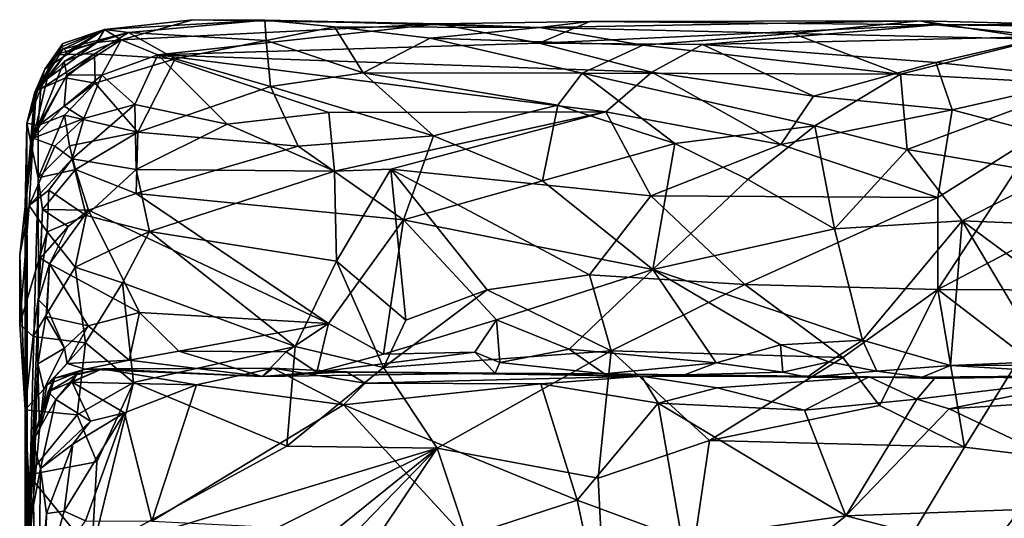
# Model space of a CAD drawing. Units: metres. Extents: x 24.35 to 29.92, y -4.53 to 0.2.
# Drawn here: x 24.35 to 25.19, y -0.23 to 0.2 of the extents above; entities that cross this region are included whole.
import ezdxf

# ---------------------------------------------------------------- set-up
doc = ezdxf.new("R2010")
doc.units = ezdxf.units.M

msp = doc.modelspace()

# ---------------------------------------------------------------- linework, layer by layer
at = {"layer": '1'}
for points in [[(24.42263, 0.18984, -1.03253), (24.42278, 0.18978, -0.93219), (24.49784, 0.19814, -1.02757)], [(24.43671, 0.18098, -1.14601), (24.42263, 0.18984, -1.03253), (24.49784, 0.19814, -1.02757)], [(24.49784, 0.19814, -1.02757), (24.42278, 0.18978, -0.93219), (24.55883, 0.19761, -0.95093)], [(24.42278, 0.18978, -0.93219), (24.44303, 0.1872, -0.88789), (24.55883, 0.19761, -0.95093)], [(24.43671, 0.18098, -1.14601), (24.49784, 0.19814, -1.02757), (24.70652, 0.19449, -1.07539)], [(24.46796, 0.16828, -1.2165), (24.43671, 0.18098, -1.14601), (24.70652, 0.19449, -1.07539)], [(24.55883, 0.19761, -0.95093), (24.44303, 0.1872, -0.88789), (24.55995, 0.18049, -0.84415)], [(24.46796, 0.16828, -1.2165), (24.70652, 0.19449, -1.07539), (24.79216, 0.1783, -1.17085)], [(24.49784, 0.19814, -1.02757), (24.55883, 0.19761, -0.95093), (24.70652, 0.19449, -1.07539)], [(24.55883, 0.19761, -0.95093), (24.55995, 0.18049, -0.84415), (24.61821, 0.19208, -0.90523)], [(24.55883, 0.19761, -0.95093), (24.61821, 0.19208, -0.90523), (24.79232, 0.19151, -0.94701)], [(24.70652, 0.19449, -1.07539), (24.55883, 0.19761, -0.95093), (24.79232, 0.19151, -0.94701)], [(24.70652, 0.19449, -1.07539), (24.79232, 0.19151, -0.94701), (24.83505, 0.19653, -1.03452)], [(24.79216, 0.1783, -1.17085), (24.70652, 0.19449, -1.07539), (24.83505, 0.19653, -1.03452)], [(24.79216, 0.1783, -1.17085), (24.83505, 0.19653, -1.03452), (25.12978, 0.19385, -1.09671)], [(24.93093, 0.17716, -1.18126), (24.79216, 0.1783, -1.17085), (25.12978, 0.19385, -1.09671)], [(24.83505, 0.19653, -1.03452), (24.79232, 0.19151, -0.94701), (25.11594, 0.19723, -0.99148)], [(25.11594, 0.19723, -0.99148), (24.79232, 0.19151, -0.94701), (25.00757, 0.18634, -0.89508)], [(25.12978, 0.19385, -1.09671), (24.83505, 0.19653, -1.03452), (25.11594, 0.19723, -0.99148)], [(24.93093, 0.17716, -1.18126), (25.12978, 0.19385, -1.09671), (25.22466, 0.18378, -1.16162)], [(25.11594, 0.19723, -0.99148), (25.00757, 0.18634, -0.89508), (25.21778, 0.18149, -0.87625)], [(25.11594, 0.19723, -0.99148), (25.21778, 0.18149, -0.87625), (25.34509, 0.19162, -0.9558)], [(25.12978, 0.19385, -1.09671), (25.11594, 0.19723, -0.99148), (25.34509, 0.19162, -0.9558)], [(25.12978, 0.19385, -1.09671), (25.34509, 0.19162, -0.9558), (25.38725, 0.19528, -1.057)], [(25.22466, 0.18378, -1.16162), (25.12978, 0.19385, -1.09671), (25.38725, 0.19528, -1.057)], [(24.38725, 0.17776, -0.9638), (24.37199, 0.15608, -0.94899), (24.42278, 0.18978, -0.93219)], [(24.37199, 0.15608, -0.94899), (24.38736, 0.17317, -0.89969), (24.42278, 0.18978, -0.93219)], [(24.38736, 0.17317, -0.89969), (24.38104, 0.16834, -0.85897), (24.44303, 0.1872, -0.88789)], [(24.38104, 0.16834, -0.85897), (24.4142, 0.16921, -0.82562), (24.44303, 0.1872, -0.88789)], [(24.38609, 0.17498, -1.02859), (24.38725, 0.17776, -0.9638), (24.42263, 0.18984, -1.03253)], [(24.39081, 0.17071, -1.09085), (24.38609, 0.17498, -1.02859), (24.42263, 0.18984, -1.03253)], [(24.42263, 0.18984, -1.03253), (24.38725, 0.17776, -0.9638), (24.42278, 0.18978, -0.93219)], [(24.42278, 0.18978, -0.93219), (24.38736, 0.17317, -0.89969), (24.44303, 0.1872, -0.88789)], [(24.41623, 0.17879, -1.12133), (24.39081, 0.17071, -1.09085), (24.42263, 0.18984, -1.03253)], [(24.44303, 0.1872, -0.88789), (24.4142, 0.16921, -0.82562), (24.48275, 0.16497, -0.79057)], [(24.41623, 0.17879, -1.12133), (24.42263, 0.18984, -1.03253), (24.43671, 0.18098, -1.14601)], [(24.44303, 0.1872, -0.88789), (24.48275, 0.16497, -0.79057), (24.55995, 0.18049, -0.84415)], [(24.61821, 0.19208, -0.90523), (24.55995, 0.18049, -0.84415), (24.64258, 0.15299, -0.77732)], [(24.61821, 0.19208, -0.90523), (24.64258, 0.15299, -0.77732), (24.69942, 0.18254, -0.8689)], [(24.61821, 0.19208, -0.90523), (24.69942, 0.18254, -0.8689), (24.79232, 0.19151, -0.94701)], [(24.79232, 0.19151, -0.94701), (24.69942, 0.18254, -0.8689), (24.88011, 0.1766, -0.85581)], [(24.79232, 0.19151, -0.94701), (24.88011, 0.1766, -0.85581), (25.00757, 0.18634, -0.89508)], [(24.88011, 0.1766, -0.85581), (25.09909, 0.15183, -0.78492), (25.00757, 0.18634, -0.89508)], [(25.00757, 0.18634, -0.89508), (25.09909, 0.15183, -0.78492), (25.21778, 0.18149, -0.87625)], [(24.38609, 0.17498, -1.02859), (24.37199, 0.15608, -0.94899), (24.38725, 0.17776, -0.9638)], [(24.37382, 0.1477, -1.13897), (24.39081, 0.17071, -1.09085), (24.41623, 0.17879, -1.12133)], [(24.38851, 0.16268, -1.15281), (24.37382, 0.1477, -1.13897), (24.41623, 0.17879, -1.12133)], [(24.43671, 0.18098, -1.14601), (24.39077, 0.15136, -1.21386), (24.38851, 0.16268, -1.15281)], [(24.38851, 0.16268, -1.15281), (24.41623, 0.17879, -1.12133), (24.43671, 0.18098, -1.14601)], [(24.42037, 0.15085, -1.24774), (24.39077, 0.15136, -1.21386), (24.43671, 0.18098, -1.14601)], [(24.42037, 0.15085, -1.24774), (24.43671, 0.18098, -1.14601), (24.46796, 0.16828, -1.2165)], [(24.46796, 0.16828, -1.2165), (24.79216, 0.1783, -1.17085), (24.88795, 0.15346, -1.25568)], [(24.55995, 0.18049, -0.84415), (24.48275, 0.16497, -0.79057), (24.56383, 0.14129, -0.74996)], [(24.64258, 0.15299, -0.77732), (24.55995, 0.18049, -0.84415), (24.56383, 0.14129, -0.74996)], [(24.82862, 0.15274, -0.78371), (24.69942, 0.18254, -0.8689), (24.64258, 0.15299, -0.77732)], [(24.69942, 0.18254, -0.8689), (24.82862, 0.15274, -0.78371), (24.88011, 0.1766, -0.85581)], [(24.93093, 0.17716, -1.18126), (24.88795, 0.15346, -1.25568), (24.79216, 0.1783, -1.17085)], [(25.09909, 0.15183, -0.78492), (24.88011, 0.1766, -0.85581), (24.82862, 0.15274, -0.78371)], [(24.88795, 0.15346, -1.25568), (24.93093, 0.17716, -1.18126), (25.02524, 0.13307, -1.30274)], [(24.93093, 0.17716, -1.18126), (25.22466, 0.18378, -1.16162), (25.12925, 0.16185, -1.24088)], [(25.02524, 0.13307, -1.30274), (24.93093, 0.17716, -1.18126), (25.12925, 0.16185, -1.24088)], [(25.21778, 0.18149, -0.87625), (25.09909, 0.15183, -0.78492), (25.25412, 0.14341, -0.77002)], [(25.26049, 0.14823, -1.27767), (25.12925, 0.16185, -1.24088), (25.22466, 0.18378, -1.16162)], [(24.36354, 0.13663, -1.03409), (24.37199, 0.15608, -0.94899), (24.38609, 0.17498, -1.02859)], [(24.36459, 0.1371, -1.09243), (24.36354, 0.13663, -1.03409), (24.38609, 0.17498, -1.02859)], [(24.39081, 0.17071, -1.09085), (24.36459, 0.1371, -1.09243), (24.38609, 0.17498, -1.02859)], [(24.37382, 0.1477, -1.13897), (24.36459, 0.1371, -1.09243), (24.39081, 0.17071, -1.09085)], [(24.37199, 0.15608, -0.94899), (24.36596, 0.13838, -0.91181), (24.38736, 0.17317, -0.89969)], [(24.36596, 0.13838, -0.91181), (24.38104, 0.16834, -0.85897), (24.38736, 0.17317, -0.89969)], [(24.36596, 0.13838, -0.91181), (24.36851, 0.13929, -0.84129), (24.38104, 0.16834, -0.85897)], [(24.38104, 0.16834, -0.85897), (24.36851, 0.13929, -0.84129), (24.4142, 0.16921, -0.82562)], [(24.36851, 0.13929, -0.84129), (24.38943, 0.14863, -0.79411), (24.4142, 0.16921, -0.82562)], [(24.4142, 0.16921, -0.82562), (24.38943, 0.14863, -0.79411), (24.41467, 0.14416, -0.75998)], [(24.4142, 0.16921, -0.82562), (24.41467, 0.14416, -0.75998), (24.48275, 0.16497, -0.79057)], [(24.42037, 0.15085, -1.24774), (24.46796, 0.16828, -1.2165), (24.44839, 0.12598, -1.31074)], [(24.52698, 0.10915, -1.34167), (24.44839, 0.12598, -1.31074), (24.46796, 0.16828, -1.2165)], [(24.52698, 0.10915, -1.34167), (24.46796, 0.16828, -1.2165), (24.61346, 0.11907, -1.31952)], [(24.61346, 0.11907, -1.31952), (24.46796, 0.16828, -1.2165), (24.84877, 0.11985, -1.32338)], [(24.84877, 0.11985, -1.32338), (24.46796, 0.16828, -1.2165), (24.88795, 0.15346, -1.25568)], [(24.39077, 0.15136, -1.21386), (24.3621, 0.09738, -1.26722), (24.38851, 0.16268, -1.15281)], [(24.3621, 0.09738, -1.26722), (24.37382, 0.1477, -1.13897), (24.38851, 0.16268, -1.15281)], [(24.48275, 0.16497, -0.79057), (24.41467, 0.14416, -0.75998), (24.45108, 0.10249, -0.69152)], [(24.48275, 0.16497, -0.79057), (24.45108, 0.10249, -0.69152), (24.56383, 0.14129, -0.74996)], [(25.02524, 0.13307, -1.30274), (25.12925, 0.16185, -1.24088), (25.14312, 0.12159, -1.32293)], [(25.14312, 0.12159, -1.32293), (25.12925, 0.16185, -1.24088), (25.26049, 0.14823, -1.27767)], [(24.35656, 0.1102, -0.99384), (24.36596, 0.13838, -0.91181), (24.37199, 0.15608, -0.94899)], [(24.36354, 0.13663, -1.03409), (24.35656, 0.1102, -0.99384), (24.37199, 0.15608, -0.94899)], [(24.3621, 0.09738, -1.26722), (24.39077, 0.15136, -1.21386), (24.38834, 0.12453, -1.28021)], [(24.38834, 0.12453, -1.28021), (24.39077, 0.15136, -1.21386), (24.42037, 0.15085, -1.24774)], [(24.40513, 0.11401, -1.31424), (24.38834, 0.12453, -1.28021), (24.42037, 0.15085, -1.24774)], [(24.40513, 0.11401, -1.31424), (24.42037, 0.15085, -1.24774), (24.44839, 0.12598, -1.31074)], [(24.64258, 0.15299, -0.77732), (24.56383, 0.14129, -0.74996), (24.70226, 0.09936, -0.69536)], [(24.82862, 0.15274, -0.78371), (24.64258, 0.15299, -0.77732), (24.80802, 0.12539, -0.73364)], [(24.64258, 0.15299, -0.77732), (24.70226, 0.09936, -0.69536), (24.80802, 0.12539, -0.73364)], [(24.82862, 0.15274, -0.78371), (24.80802, 0.12539, -0.73364), (24.90738, 0.09285, -0.69131)], [(24.82862, 0.15274, -0.78371), (24.90738, 0.09285, -0.69131), (25.02644, 0.10799, -0.712)], [(24.82862, 0.15274, -0.78371), (25.02644, 0.10799, -0.712), (25.09909, 0.15183, -0.78492)], [(24.84877, 0.11985, -1.32338), (24.88795, 0.15346, -1.25568), (24.99762, 0.09206, -1.36594)], [(24.99762, 0.09206, -1.36594), (24.88795, 0.15346, -1.25568), (25.02524, 0.13307, -1.30274)], [(25.09909, 0.15183, -0.78492), (25.02644, 0.10799, -0.712), (25.10486, 0.08781, -0.68635)], [(25.09909, 0.15183, -0.78492), (25.10486, 0.08781, -0.68635), (25.25412, 0.14341, -0.77002)], [(24.3621, 0.09738, -1.26722), (24.36459, 0.1371, -1.09243), (24.37382, 0.1477, -1.13897)], [(24.36851, 0.13929, -0.84129), (24.36641, 0.10806, -0.77797), (24.38943, 0.14863, -0.79411)], [(24.38943, 0.14863, -0.79411), (24.36641, 0.10806, -0.77797), (24.41467, 0.14416, -0.75998)], [(24.36641, 0.10806, -0.77797), (24.38876, 0.11688, -0.73115), (24.41467, 0.14416, -0.75998)], [(24.41467, 0.14416, -0.75998), (24.38876, 0.11688, -0.73115), (24.45108, 0.10249, -0.69152)], [(25.25412, 0.14341, -0.77002), (25.10486, 0.08781, -0.68635), (25.22929, 0.0668, -0.66735)], [(25.14312, 0.12159, -1.32293), (25.26049, 0.14823, -1.27767), (25.21796, 0.10174, -1.3522)], [(24.3621, 0.09738, -1.26722), (24.35515, 0.03934, -1.1053), (24.36459, 0.1371, -1.09243)], [(24.36459, 0.1371, -1.09243), (24.35515, 0.03934, -1.1053), (24.36354, 0.13663, -1.03409)], [(24.35515, 0.03934, -1.1053), (24.35656, 0.1102, -0.99384), (24.36354, 0.13663, -1.03409)], [(24.36596, 0.13838, -0.91181), (24.35656, 0.1102, -0.99384), (24.36851, 0.13929, -0.84129)], [(24.35656, 0.1102, -0.99384), (24.36641, 0.10806, -0.77797), (24.36851, 0.13929, -0.84129)], [(24.56383, 0.14129, -0.74996), (24.45108, 0.10249, -0.69152), (24.58738, 0.09061, -0.68111)], [(24.56383, 0.14129, -0.74996), (24.58738, 0.09061, -0.68111), (24.70226, 0.09936, -0.69536)], [(24.39527, 0.07976, -1.35943), (24.40513, 0.11401, -1.31424), (24.44839, 0.12598, -1.31074)], [(24.39527, 0.07976, -1.35943), (24.44839, 0.12598, -1.31074), (24.44944, 0.07069, -1.39067)], [(24.44944, 0.07069, -1.39067), (24.44839, 0.12598, -1.31074), (24.52698, 0.10915, -1.34167)], [(24.99762, 0.09206, -1.36594), (25.02524, 0.13307, -1.30274), (25.14312, 0.12159, -1.32293)], [(24.3621, 0.09738, -1.26722), (24.38834, 0.12453, -1.28021), (24.40513, 0.11401, -1.31424)], [(24.61827, 0.06941, -1.38795), (24.52698, 0.10915, -1.34167), (24.61346, 0.11907, -1.31952)], [(24.61827, 0.06941, -1.38795), (24.61346, 0.11907, -1.31952), (24.84877, 0.11985, -1.32338)], [(24.61827, 0.06941, -1.38795), (24.84877, 0.11985, -1.32338), (24.66603, 0.07113, -1.38899)], [(24.66603, 0.07113, -1.38899), (24.84877, 0.11985, -1.32338), (24.88698, 0.04842, -1.4096)], [(24.70226, 0.09936, -0.69536), (24.79489, 0.06099, -0.65597), (24.80802, 0.12539, -0.73364)], [(24.80802, 0.12539, -0.73364), (24.79489, 0.06099, -0.65597), (24.90738, 0.09285, -0.69131)], [(24.88698, 0.04842, -1.4096), (24.84877, 0.11985, -1.32338), (24.99762, 0.09206, -1.36594)], [(24.99762, 0.09206, -1.36594), (25.14312, 0.12159, -1.32293), (25.13104, 0.047, -1.41314)], [(25.13104, 0.047, -1.41314), (25.14312, 0.12159, -1.32293), (25.21796, 0.10174, -1.3522)], [(24.35515, 0.03934, -1.1053), (24.35722, -0.27026, -1.04396), (24.35656, 0.1102, -0.99384)], [(24.35656, 0.1102, -0.99384), (24.35722, -0.27026, -1.04396), (24.36619, 0.06372, -0.69603)], [(24.35656, 0.1102, -0.99384), (24.36619, 0.06372, -0.69603), (24.36641, 0.10806, -0.77797)], [(24.38044, 0.09068, -1.32607), (24.3621, 0.09738, -1.26722), (24.40513, 0.11401, -1.31424)], [(24.36641, 0.10806, -0.77797), (24.36619, 0.06372, -0.69603), (24.38876, 0.11688, -0.73115)], [(24.38876, 0.11688, -0.73115), (24.36619, 0.06372, -0.69603), (24.3928, 0.09081, -0.68406)], [(24.39527, 0.07976, -1.35943), (24.38044, 0.09068, -1.32607), (24.40513, 0.11401, -1.31424)], [(24.38876, 0.11688, -0.73115), (24.3928, 0.09081, -0.68406), (24.45108, 0.10249, -0.69152)], [(24.44944, 0.07069, -1.39067), (24.52698, 0.10915, -1.34167), (24.61827, 0.06941, -1.38795)], [(24.3928, 0.09081, -0.68406), (24.39796, 0.07085, -0.66081), (24.45108, 0.10249, -0.69152)], [(24.39796, 0.07085, -0.66081), (24.44956, 0.05028, -0.63919), (24.45108, 0.10249, -0.69152)], [(24.45108, 0.10249, -0.69152), (24.44956, 0.05028, -0.63919), (24.58738, 0.09061, -0.68111)], [(24.90738, 0.09285, -0.69131), (24.96938, 0.06215, -0.65988), (25.02644, 0.10799, -0.712)], [(25.02644, 0.10799, -0.712), (24.96938, 0.06215, -0.65988), (25.04318, 0.02017, -0.62753)], [(25.02644, 0.10799, -0.712), (25.04318, 0.02017, -0.62753), (25.10486, 0.08781, -0.68635)], [(25.13087, -0.03135, -1.48561), (25.13104, 0.047, -1.41314), (25.21796, 0.10174, -1.3522)], [(25.13087, -0.03135, -1.48561), (25.21796, 0.10174, -1.3522), (25.28567, 0.05028, -1.41058)], [(24.35871, 0.04, -1.33554), (24.35057, -0.00208, -1.29263), (24.3621, 0.09738, -1.26722)], [(24.3621, 0.09738, -1.26722), (24.35057, -0.00208, -1.29263), (24.35515, 0.03934, -1.1053)], [(24.35871, 0.04, -1.33554), (24.3621, 0.09738, -1.26722), (24.38044, 0.09068, -1.32607)], [(24.58738, 0.09061, -0.68111), (24.67684, 0.02805, -0.62644), (24.70226, 0.09936, -0.69536)], [(24.70226, 0.09936, -0.69536), (24.67684, 0.02805, -0.62644), (24.79489, 0.06099, -0.65597)], [(24.79489, 0.06099, -0.65597), (24.88862, -0.0142, -0.60343), (24.90738, 0.09285, -0.69131)], [(24.88698, 0.04842, -1.4096), (24.99762, 0.09206, -1.36594), (25.13104, 0.047, -1.41314)], [(24.90738, 0.09285, -0.69131), (24.88862, -0.0142, -0.60343), (24.96938, 0.06215, -0.65988)], [(24.35871, 0.04, -1.33554), (24.38044, 0.09068, -1.32607), (24.39527, 0.07976, -1.35943)], [(24.3928, 0.09081, -0.68406), (24.36619, 0.06372, -0.69603), (24.39796, 0.07085, -0.66081)], [(24.58738, 0.09061, -0.68111), (24.44956, 0.05028, -0.63919), (24.67684, 0.02805, -0.62644)], [(25.10486, 0.08781, -0.68635), (25.04318, 0.02017, -0.62753), (25.15152, 0.02703, -0.63406)], [(25.10486, 0.08781, -0.68635), (25.15152, 0.02703, -0.63406), (25.22929, 0.0668, -0.66735)], [(24.37535, 0.05315, -1.37132), (24.35871, 0.04, -1.33554), (24.39527, 0.07976, -1.35943)], [(24.37535, 0.05315, -1.37132), (24.39527, 0.07976, -1.35943), (24.4071, 0.03159, -1.42361)], [(24.4071, 0.03159, -1.42361), (24.39527, 0.07976, -1.35943), (24.44944, 0.07069, -1.39067)], [(24.36619, 0.06372, -0.69603), (24.36998, 0.0367, -0.64893), (24.39796, 0.07085, -0.66081)], [(24.39796, 0.07085, -0.66081), (24.36998, 0.0367, -0.64893), (24.40916, 0.03603, -0.62898)], [(24.39796, 0.07085, -0.66081), (24.40916, 0.03603, -0.62898), (24.44956, 0.05028, -0.63919)], [(24.46104, 0.01798, -1.44792), (24.4071, 0.03159, -1.42361), (24.44944, 0.07069, -1.39067)], [(24.46104, 0.01798, -1.44792), (24.44944, 0.07069, -1.39067), (24.61827, 0.06941, -1.38795)], [(24.46104, 0.01798, -1.44792), (24.61827, 0.06941, -1.38795), (24.61974, -0.0073, -1.4646)], [(24.61974, -0.0073, -1.4646), (24.61827, 0.06941, -1.38795), (24.66603, 0.07113, -1.38899)], [(24.67873, -0.0573, -1.49979), (24.61974, -0.0073, -1.4646), (24.66603, 0.07113, -1.38899)], [(24.67873, -0.0573, -1.49979), (24.66603, 0.07113, -1.38899), (24.74787, -0.0317, -1.48586)], [(24.74787, -0.0317, -1.48586), (24.66603, 0.07113, -1.38899), (24.83485, -0.01874, -1.47112)], [(24.83485, -0.01874, -1.47112), (24.66603, 0.07113, -1.38899), (24.88698, 0.04842, -1.4096)], [(24.35722, -0.27026, -1.04396), (24.36669, -0.04012, -0.63207), (24.36619, 0.06372, -0.69603)], [(24.36619, 0.06372, -0.69603), (24.36669, -0.04012, -0.63207), (24.36998, 0.0367, -0.64893)], [(24.79489, 0.06099, -0.65597), (24.67684, 0.02805, -0.62644), (24.88862, -0.0142, -0.60343)], [(24.96938, 0.06215, -0.65988), (24.88862, -0.0142, -0.60343), (25.04318, 0.02017, -0.62753)], [(25.22929, 0.0668, -0.66735), (25.15152, 0.02703, -0.63406), (25.31161, 0.02065, -0.63197)], [(24.3739, 0.01766, -1.4094), (24.35871, 0.04, -1.33554), (24.37535, 0.05315, -1.37132)], [(24.3739, 0.01766, -1.4094), (24.37535, 0.05315, -1.37132), (24.4071, 0.03159, -1.42361)], [(24.44956, 0.05028, -0.63919), (24.40916, 0.03603, -0.62898), (24.61295, -0.06034, -0.57169)], [(24.67684, 0.02805, -0.62644), (24.44956, 0.05028, -0.63919), (24.61295, -0.06034, -0.57169)], [(25.13087, -0.03135, -1.48561), (25.28567, 0.05028, -1.41058), (25.31273, -0.03231, -1.48452)], [(24.96679, -0.02713, -1.4829), (24.83485, -0.01874, -1.47112), (24.88698, 0.04842, -1.4096)], [(24.96679, -0.02713, -1.4829), (24.88698, 0.04842, -1.4096), (25.13104, 0.047, -1.41314)], [(25.13087, -0.03135, -1.48561), (24.96679, -0.02713, -1.4829), (25.13104, 0.047, -1.41314)], [(24.35871, 0.04, -1.33554), (24.3506, -0.06072, -1.38432), (24.35057, -0.00208, -1.29263)], [(24.35524, -0.1338, -1.42906), (24.35515, 0.03934, -1.1053), (24.35057, -0.00208, -1.29263)], [(24.3739, 0.01766, -1.4094), (24.3506, -0.06072, -1.38432), (24.35871, 0.04, -1.33554)], [(24.35515, 0.03934, -1.1053), (24.35524, -0.1338, -1.42906), (24.35722, -0.27026, -1.04396)], [(24.36669, -0.04012, -0.63207), (24.36819, -0.00462, -0.62925), (24.36998, 0.0367, -0.64893)], [(24.36998, 0.0367, -0.64893), (24.36819, -0.00462, -0.62925), (24.39166, 0.02228, -0.62058)], [(24.36998, 0.0367, -0.64893), (24.39166, 0.02228, -0.62058), (24.40916, 0.03603, -0.62898)], [(24.39166, 0.02228, -0.62058), (24.37587, -0.00957, -0.59629), (24.40916, 0.03603, -0.62898)], [(24.40916, 0.03603, -0.62898), (24.37587, -0.00957, -0.59629), (24.45247, -0.05081, -0.57344)], [(24.40916, 0.03603, -0.62898), (24.45247, -0.05081, -0.57344), (24.61295, -0.06034, -0.57169)], [(24.39779, -0.01225, -1.45481), (24.3739, 0.01766, -1.4094), (24.4071, 0.03159, -1.42361)], [(24.39779, -0.01225, -1.45481), (24.4071, 0.03159, -1.42361), (24.46104, 0.01798, -1.44792)], [(24.67684, 0.02805, -0.62644), (24.61295, -0.06034, -0.57169), (24.65968, -0.08619, -0.55634)], [(24.67684, 0.02805, -0.62644), (24.65968, -0.08619, -0.55634), (24.75587, -0.05717, -0.57606)], [(24.67684, 0.02805, -0.62644), (24.75587, -0.05717, -0.57606), (24.88862, -0.0142, -0.60343)], [(25.04318, 0.02017, -0.62753), (25.06699, -0.07439, -0.56887), (25.15152, 0.02703, -0.63406)], [(25.06699, -0.07439, -0.56887), (25.14158, -0.09605, -0.54985), (25.15152, 0.02703, -0.63406)], [(25.15152, 0.02703, -0.63406), (25.14158, -0.09605, -0.54985), (25.22309, -0.09264, -0.55998)], [(25.15152, 0.02703, -0.63406), (25.22309, -0.09264, -0.55998), (25.31751, -0.09571, -0.56221)], [(25.15152, 0.02703, -0.63406), (25.31751, -0.09571, -0.56221), (25.31161, 0.02065, -0.63197)], [(24.36201, -0.07137, -1.43766), (24.3506, -0.06072, -1.38432), (24.3739, 0.01766, -1.4094)], [(24.36201, -0.07137, -1.43766), (24.3739, 0.01766, -1.4094), (24.39779, -0.01225, -1.45481)], [(24.36819, -0.00462, -0.62925), (24.37587, -0.00957, -0.59629), (24.39166, 0.02228, -0.62058)], [(24.43788, -0.02574, -1.47739), (24.39779, -0.01225, -1.45481), (24.46104, 0.01798, -1.44792)], [(24.43788, -0.02574, -1.47739), (24.46104, 0.01798, -1.44792), (24.58458, -0.07978, -1.51239)], [(24.58458, -0.07978, -1.51239), (24.46104, 0.01798, -1.44792), (24.61974, -0.0073, -1.4646)], [(25.04318, 0.02017, -0.62753), (24.88862, -0.0142, -0.60343), (25.06699, -0.07439, -0.56887)], [(24.3506, -0.06072, -1.38432), (24.35524, -0.1338, -1.42906), (24.35057, -0.00208, -1.29263)], [(24.36819, -0.00462, -0.62925), (24.36669, -0.04012, -0.63207), (24.37587, -0.00957, -0.59629)], [(24.58458, -0.07978, -1.51239), (24.61974, -0.0073, -1.4646), (24.65987, -0.09755, -1.51617)], [(24.65987, -0.09755, -1.51617), (24.61974, -0.0073, -1.4646), (24.67873, -0.0573, -1.49979)], [(24.36201, -0.07137, -1.43766), (24.39779, -0.01225, -1.45481), (24.4064, -0.07666, -1.49549)], [(24.37587, -0.00957, -0.59629), (24.36669, -0.04012, -0.63207), (24.3739, -0.04739, -0.58038)], [(24.37587, -0.00957, -0.59629), (24.3739, -0.04739, -0.58038), (24.37299, -0.05433, -0.55323)], [(24.40884, -0.06228, -0.56275), (24.37587, -0.00957, -0.59629), (24.37299, -0.05433, -0.55323)], [(24.37587, -0.00957, -0.59629), (24.40884, -0.06228, -0.56275), (24.45247, -0.05081, -0.57344)], [(24.4064, -0.07666, -1.49549), (24.39779, -0.01225, -1.45481), (24.43788, -0.02574, -1.47739)], [(24.75587, -0.05717, -0.57606), (24.81759, -0.08202, -0.56037), (24.88862, -0.0142, -0.60343)], [(24.81759, -0.08202, -0.56037), (24.94266, -0.09378, -0.55017), (24.88862, -0.0142, -0.60343)], [(24.88862, -0.0142, -0.60343), (24.94266, -0.09378, -0.55017), (24.99728, -0.0785, -0.56573)], [(24.88862, -0.0142, -0.60343), (24.99728, -0.0785, -0.56573), (25.06699, -0.07439, -0.56887)], [(24.85334, -0.08356, -1.51155), (24.74787, -0.0317, -1.48586), (24.83485, -0.01874, -1.47112)], [(24.85334, -0.08356, -1.51155), (24.83485, -0.01874, -1.47112), (24.96679, -0.02713, -1.4829)], [(24.4064, -0.07666, -1.49549), (24.43788, -0.02574, -1.47739), (24.44719, -0.11053, -1.51473)], [(24.44719, -0.11053, -1.51473), (24.43788, -0.02574, -1.47739), (24.58458, -0.07978, -1.51239)], [(24.65987, -0.09755, -1.51617), (24.67873, -0.0573, -1.49979), (24.74787, -0.0317, -1.48586)], [(24.65987, -0.09755, -1.51617), (24.74787, -0.0317, -1.48586), (24.85334, -0.08356, -1.51155)], [(24.85334, -0.08356, -1.51155), (24.96679, -0.02713, -1.4829), (25.05027, -0.08929, -1.51449)], [(25.05027, -0.08929, -1.51449), (24.96679, -0.02713, -1.4829), (25.13087, -0.03135, -1.48561)], [(25.08145, -0.12994, -1.52375), (25.05027, -0.08929, -1.51449), (25.13087, -0.03135, -1.48561)], [(25.08145, -0.12994, -1.52375), (25.13087, -0.03135, -1.48561), (25.15346, -0.16553, -1.5282)], [(25.15346, -0.16553, -1.5282), (25.13087, -0.03135, -1.48561), (25.20263, -0.08622, -1.51284)], [(25.20263, -0.08622, -1.51284), (25.13087, -0.03135, -1.48561), (25.31273, -0.03231, -1.48452)], [(24.35722, -0.27026, -1.04396), (24.36605, -0.09443, -0.60771), (24.36669, -0.04012, -0.63207)], [(24.36669, -0.04012, -0.63207), (24.36605, -0.09443, -0.60771), (24.3739, -0.04739, -0.58038)], [(24.3739, -0.04739, -0.58038), (24.36605, -0.09443, -0.60771), (24.38865, -0.08131, -0.55241)], [(24.3739, -0.04739, -0.58038), (24.38865, -0.08131, -0.55241), (24.37299, -0.05433, -0.55323)], [(24.37299, -0.05433, -0.55323), (24.38865, -0.08131, -0.55241), (24.40884, -0.06228, -0.56275)], [(24.40884, -0.06228, -0.56275), (24.44349, -0.0913, -0.52982), (24.45247, -0.05081, -0.57344)], [(24.45247, -0.05081, -0.57344), (24.44349, -0.0913, -0.52982), (24.48578, -0.08377, -0.54986)], [(24.45247, -0.05081, -0.57344), (24.48578, -0.08377, -0.54986), (24.61295, -0.06034, -0.57169)], [(24.65968, -0.08619, -0.55634), (24.7375, -0.08451, -0.55861), (24.75587, -0.05717, -0.57606)], [(24.75587, -0.05717, -0.57606), (24.7375, -0.08451, -0.55861), (24.75858, -0.09349, -0.54346)], [(24.75587, -0.05717, -0.57606), (24.75858, -0.09349, -0.54346), (24.81759, -0.08202, -0.56037)], [(24.35524, -0.1338, -1.42906), (24.3506, -0.06072, -1.38432), (24.36201, -0.07137, -1.43766)], [(24.38865, -0.08131, -0.55241), (24.39083, -0.09413, -0.52389), (24.40884, -0.06228, -0.56275)], [(24.39083, -0.09413, -0.52389), (24.44349, -0.0913, -0.52982), (24.40884, -0.06228, -0.56275)], [(24.61295, -0.06034, -0.57169), (24.48578, -0.08377, -0.54986), (24.57703, -0.08424, -0.55268)], [(24.57703, -0.08424, -0.55268), (24.60301, -0.10174, -0.52257), (24.61295, -0.06034, -0.57169)], [(24.61295, -0.06034, -0.57169), (24.60301, -0.10174, -0.52257), (24.65968, -0.08619, -0.55634)], [(24.35524, -0.1338, -1.42906), (24.36201, -0.07137, -1.43766), (24.4064, -0.07666, -1.49549)], [(25.06699, -0.07439, -0.56887), (24.99728, -0.0785, -0.56573), (25.03843, -0.09288, -0.55216)], [(25.06699, -0.07439, -0.56887), (25.03843, -0.09288, -0.55216), (25.07908, -0.10072, -0.53769)], [(25.06699, -0.07439, -0.56887), (25.07908, -0.10072, -0.53769), (25.14158, -0.09605, -0.54985)], [(24.39931, -0.13787, -1.51304), (24.35524, -0.1338, -1.42906), (24.4064, -0.07666, -1.49549)], [(24.36605, -0.09443, -0.60771), (24.371, -0.116, -0.564), (24.38865, -0.08131, -0.55241)], [(24.38865, -0.08131, -0.55241), (24.371, -0.116, -0.564), (24.39083, -0.09413, -0.52389)], [(24.39931, -0.13787, -1.51304), (24.4064, -0.07666, -1.49549), (24.44719, -0.11053, -1.51473)], [(24.57771, -0.16458, -1.52771), (24.44719, -0.11053, -1.51473), (24.58458, -0.07978, -1.51239)], [(24.57771, -0.16458, -1.52771), (24.58458, -0.07978, -1.51239), (24.65987, -0.09755, -1.51617)], [(24.70546, -0.16639, -1.52693), (24.65987, -0.09755, -1.51617), (24.85334, -0.08356, -1.51155)], [(24.70546, -0.16639, -1.52693), (24.85334, -0.08356, -1.51155), (24.84228, -0.19168, -1.52587)], [(24.81759, -0.08202, -0.56037), (24.75858, -0.09349, -0.54346), (24.84763, -0.10308, -0.53026)], [(24.81759, -0.08202, -0.56037), (24.84763, -0.10308, -0.53026), (24.94266, -0.09378, -0.55017)], [(24.84228, -0.19168, -1.52587), (24.85334, -0.08356, -1.51155), (24.93686, -0.15962, -1.52799)], [(24.93686, -0.15962, -1.52799), (24.85334, -0.08356, -1.51155), (25.05027, -0.08929, -1.51449)], [(24.99728, -0.0785, -0.56573), (24.94266, -0.09378, -0.55017), (24.99907, -0.10172, -0.53517)], [(24.99728, -0.0785, -0.56573), (24.99907, -0.10172, -0.53517), (25.03843, -0.09288, -0.55216)], [(24.39083, -0.09413, -0.52389), (24.40614, -0.09917, -0.48355), (24.44349, -0.0913, -0.52982)], [(24.44349, -0.0913, -0.52982), (24.40614, -0.09917, -0.48355), (24.55662, -0.10537, -0.50714)], [(24.44349, -0.0913, -0.52982), (24.55662, -0.10537, -0.50714), (24.48578, -0.08377, -0.54986)], [(24.48578, -0.08377, -0.54986), (24.55662, -0.10537, -0.50714), (24.57703, -0.08424, -0.55268)], [(24.57703, -0.08424, -0.55268), (24.55662, -0.10537, -0.50714), (24.60301, -0.10174, -0.52257)], [(24.65968, -0.08619, -0.55634), (24.60301, -0.10174, -0.52257), (24.7375, -0.08451, -0.55861)], [(24.7375, -0.08451, -0.55861), (24.60301, -0.10174, -0.52257), (24.75466, -0.1024, -0.50344)], [(24.75858, -0.09349, -0.54346), (24.7375, -0.08451, -0.55861), (24.75466, -0.1024, -0.50344)], [(24.93686, -0.15962, -1.52799), (25.05027, -0.08929, -1.51449), (25.08145, -0.12994, -1.52375)], [(25.15346, -0.16553, -1.5282), (25.20263, -0.08622, -1.51284), (25.2348, -0.1753, -1.53289)], [(24.36605, -0.09443, -0.60771), (24.35722, -0.27026, -1.04396), (24.36241, -0.20691, -0.50317)], [(24.36605, -0.09443, -0.60771), (24.36241, -0.20691, -0.50317), (24.36739, -0.15074, -0.50059)], [(24.36605, -0.09443, -0.60771), (24.36739, -0.15074, -0.50059), (24.371, -0.116, -0.564)], [(24.371, -0.116, -0.564), (24.37368, -0.11232, -0.5184), (24.39083, -0.09413, -0.52389)], [(24.39083, -0.09413, -0.52389), (24.37368, -0.11232, -0.5184), (24.40614, -0.09917, -0.48355)], [(24.37368, -0.11232, -0.5184), (24.38005, -0.10669, -0.47419), (24.40614, -0.09917, -0.48355)], [(24.38005, -0.10669, -0.47419), (24.37486, -0.11841, -0.4344), (24.4206, -0.09873, -0.40427)], [(24.37486, -0.11841, -0.4344), (24.39872, -0.1038, -0.40419), (24.4206, -0.09873, -0.40427)], [(24.40614, -0.09917, -0.48355), (24.38005, -0.10669, -0.47419), (24.4206, -0.09873, -0.40427)], [(24.39872, -0.1038, -0.40419), (24.39512, -0.11025, -0.36499), (24.4206, -0.09873, -0.40427)], [(24.4206, -0.09873, -0.40427), (24.39512, -0.11025, -0.36499), (24.50079, -0.11236, -0.31684)], [(24.40614, -0.09917, -0.48355), (24.4206, -0.09873, -0.40427), (24.55662, -0.10537, -0.50714)], [(24.55662, -0.10537, -0.50714), (24.4206, -0.09873, -0.40427), (24.56567, -0.09813, -0.38108)], [(24.4206, -0.09873, -0.40427), (24.50079, -0.11236, -0.31684), (24.56567, -0.09813, -0.38108)], [(24.56567, -0.09813, -0.38108), (24.50079, -0.11236, -0.31684), (24.62589, -0.1295, -0.30717)], [(24.55662, -0.10537, -0.50714), (24.56567, -0.09813, -0.38108), (24.6282, -0.10127, -0.39047)], [(24.6282, -0.10127, -0.39047), (24.56567, -0.09813, -0.38108), (24.64408, -0.11094, -0.34145)], [(24.56567, -0.09813, -0.38108), (24.62589, -0.1295, -0.30717), (24.64408, -0.11094, -0.34145)], [(24.57771, -0.16458, -1.52771), (24.65987, -0.09755, -1.51617), (24.70546, -0.16639, -1.52693)], [(24.75858, -0.09349, -0.54346), (24.75466, -0.1024, -0.50344), (24.84763, -0.10308, -0.53026)], [(24.94266, -0.09378, -0.55017), (24.84763, -0.10308, -0.53026), (24.91554, -0.10383, -0.50622)], [(24.94266, -0.09378, -0.55017), (24.91554, -0.10383, -0.50622), (24.99907, -0.10172, -0.53517)], [(24.99907, -0.10172, -0.53517), (25.01994, -0.10587, -0.4956), (25.03843, -0.09288, -0.55216)], [(25.03843, -0.09288, -0.55216), (25.01994, -0.10587, -0.4956), (25.07908, -0.10072, -0.53769)], [(25.07908, -0.10072, -0.53769), (25.11769, -0.10595, -0.48754), (25.14158, -0.09605, -0.54985)], [(25.14158, -0.09605, -0.54985), (25.11769, -0.10595, -0.48754), (25.32503, -0.1066, -0.49672)], [(25.22309, -0.09264, -0.55998), (25.14158, -0.09605, -0.54985), (25.31751, -0.09571, -0.56221)], [(25.14158, -0.09605, -0.54985), (25.32503, -0.1066, -0.49672), (25.31751, -0.09571, -0.56221)], [(24.36739, -0.15074, -0.50059), (24.36138, -0.16025, -0.39937), (24.38005, -0.10669, -0.47419)], [(24.36138, -0.16025, -0.39937), (24.37486, -0.11841, -0.4344), (24.38005, -0.10669, -0.47419)], [(24.37368, -0.11232, -0.5184), (24.36739, -0.15074, -0.50059), (24.38005, -0.10669, -0.47419)], [(24.37486, -0.11841, -0.4344), (24.3814, -0.12479, -0.3608), (24.39872, -0.1038, -0.40419)], [(24.39872, -0.1038, -0.40419), (24.3814, -0.12479, -0.3608), (24.39512, -0.11025, -0.36499)], [(24.55662, -0.10537, -0.50714), (24.6282, -0.10127, -0.39047), (24.75466, -0.1024, -0.50344)], [(24.60301, -0.10174, -0.52257), (24.55662, -0.10537, -0.50714), (24.75466, -0.1024, -0.50344)], [(24.75466, -0.1024, -0.50344), (24.6282, -0.10127, -0.39047), (24.87902, -0.105, -0.38592)], [(24.6282, -0.10127, -0.39047), (24.64408, -0.11094, -0.34145), (24.87902, -0.105, -0.38592)], [(24.87902, -0.105, -0.38592), (24.64408, -0.11094, -0.34145), (24.79348, -0.11164, -0.34053)], [(24.84763, -0.10308, -0.53026), (24.75466, -0.1024, -0.50344), (24.87902, -0.105, -0.38592)], [(24.87902, -0.105, -0.38592), (24.79348, -0.11164, -0.34053), (24.89336, -0.12812, -0.31432)], [(24.84763, -0.10308, -0.53026), (24.87902, -0.105, -0.38592), (24.91554, -0.10383, -0.50622)], [(24.91554, -0.10383, -0.50622), (24.87902, -0.105, -0.38592), (25.07261, -0.10562, -0.37054)], [(24.87902, -0.105, -0.38592), (24.89336, -0.12812, -0.31432), (24.94331, -0.11482, -0.33732)], [(24.87902, -0.105, -0.38592), (24.94331, -0.11482, -0.33732), (25.07261, -0.10562, -0.37054)], [(24.99907, -0.10172, -0.53517), (24.91554, -0.10383, -0.50622), (25.01994, -0.10587, -0.4956)], [(25.01994, -0.10587, -0.4956), (24.91554, -0.10383, -0.50622), (25.07261, -0.10562, -0.37054)], [(25.07261, -0.10562, -0.37054), (24.94331, -0.11482, -0.33732), (25.01762, -0.13409, -0.30147)], [(25.07261, -0.10562, -0.37054), (25.01762, -0.13409, -0.30147), (25.11311, -0.12463, -0.32112)], [(25.07908, -0.10072, -0.53769), (25.01994, -0.10587, -0.4956), (25.11769, -0.10595, -0.48754)], [(25.01994, -0.10587, -0.4956), (25.07261, -0.10562, -0.37054), (25.11769, -0.10595, -0.48754)], [(25.11769, -0.10595, -0.48754), (25.07261, -0.10562, -0.37054), (25.12809, -0.107, -0.36666)], [(25.07261, -0.10562, -0.37054), (25.11311, -0.12463, -0.32112), (25.12809, -0.107, -0.36666)], [(25.12809, -0.107, -0.36666), (25.11311, -0.12463, -0.32112), (25.27932, -0.10454, -0.38214)], [(25.27932, -0.10454, -0.38214), (25.11311, -0.12463, -0.32112), (25.14049, -0.13272, -0.30799)], [(25.27932, -0.10454, -0.38214), (25.11769, -0.10595, -0.48754), (25.12809, -0.107, -0.36666)], [(25.11769, -0.10595, -0.48754), (25.27932, -0.10454, -0.38214), (25.32503, -0.1066, -0.49672)], [(25.27932, -0.10454, -0.38214), (25.14049, -0.13272, -0.30799), (25.3738, -0.11774, -0.34035)], [(24.371, -0.116, -0.564), (24.36739, -0.15074, -0.50059), (24.37368, -0.11232, -0.5184)], [(24.3814, -0.12479, -0.3608), (24.41066, -0.14321, -0.29578), (24.39512, -0.11025, -0.36499)], [(24.39512, -0.11025, -0.36499), (24.41066, -0.14321, -0.29578), (24.43974, -0.13628, -0.29093)], [(24.39512, -0.11025, -0.36499), (24.43974, -0.13628, -0.29093), (24.50079, -0.11236, -0.31684)], [(24.41625, -0.17782, -1.51987), (24.39931, -0.13787, -1.51304), (24.44719, -0.11053, -1.51473)], [(24.57771, -0.16458, -1.52771), (24.41184, -0.25489, -1.5217), (24.44719, -0.11053, -1.51473)], [(24.41184, -0.25489, -1.5217), (24.41625, -0.17782, -1.51987), (24.44719, -0.11053, -1.51473)], [(24.43974, -0.13628, -0.29093), (24.46296, -0.22823, -0.16899), (24.50079, -0.11236, -0.31684)], [(24.62589, -0.1295, -0.30717), (24.50079, -0.11236, -0.31684), (24.46296, -0.22823, -0.16899)], [(24.79348, -0.11164, -0.34053), (24.64408, -0.11094, -0.34145), (24.62589, -0.1295, -0.30717)], [(24.79348, -0.11164, -0.34053), (24.62589, -0.1295, -0.30717), (24.82442, -0.21049, -0.20867)], [(24.79348, -0.11164, -0.34053), (24.82442, -0.21049, -0.20867), (24.89336, -0.12812, -0.31432)], [(24.94331, -0.11482, -0.33732), (24.89336, -0.12812, -0.31432), (25.01762, -0.13409, -0.30147)], [(24.36138, -0.16025, -0.39937), (24.3814, -0.12479, -0.3608), (24.37486, -0.11841, -0.4344)], [(24.3814, -0.12479, -0.3608), (24.36138, -0.16025, -0.39937), (24.36836, -0.18353, -0.30098)], [(24.3814, -0.12479, -0.3608), (24.36836, -0.18353, -0.30098), (24.41066, -0.14321, -0.29578)], [(25.11311, -0.12463, -0.32112), (25.01762, -0.13409, -0.30147), (25.05276, -0.22393, -0.18869)], [(25.11311, -0.12463, -0.32112), (25.05276, -0.22393, -0.18869), (25.14049, -0.13272, -0.30799)], [(25.14049, -0.13272, -0.30799), (25.3121, -0.21443, -0.20817), (25.3738, -0.11774, -0.34035)], [(24.35516, -0.4247, -1.45407), (24.35722, -0.27026, -1.04396), (24.35524, -0.1338, -1.42906)], [(24.35516, -0.4247, -1.45407), (24.35524, -0.1338, -1.42906), (24.35633, -0.29039, -1.45133)], [(24.35633, -0.29039, -1.45133), (24.35524, -0.1338, -1.42906), (24.35796, -0.18881, -1.46518)], [(24.35796, -0.18881, -1.46518), (24.35524, -0.1338, -1.42906), (24.39931, -0.13787, -1.51304)], [(24.46296, -0.22823, -0.16899), (24.72896, -0.24159, -0.15602), (24.62589, -0.1295, -0.30717)], [(24.62589, -0.1295, -0.30717), (24.72896, -0.24159, -0.15602), (24.82442, -0.21049, -0.20867)], [(24.89336, -0.12812, -0.31432), (24.82442, -0.21049, -0.20867), (24.91332, -0.24328, -0.15449)], [(24.89336, -0.12812, -0.31432), (24.91332, -0.24328, -0.15449), (25.05276, -0.22393, -0.18869)], [(24.89336, -0.12812, -0.31432), (25.05276, -0.22393, -0.18869), (25.01762, -0.13409, -0.30147)], [(25.15346, -0.16553, -1.5282), (24.93686, -0.15962, -1.52799), (25.08145, -0.12994, -1.52375)], [(25.05276, -0.22393, -0.18869), (25.3121, -0.21443, -0.20817), (25.14049, -0.13272, -0.30799)], [(24.35796, -0.18881, -1.46518), (24.39931, -0.13787, -1.51304), (24.41625, -0.17782, -1.51987)], [(24.38829, -0.21985, -0.21682), (24.40637, -0.22794, -0.1873), (24.43974, -0.13628, -0.29093)], [(24.38829, -0.21985, -0.21682), (24.43974, -0.13628, -0.29093), (24.39575, -0.163, -0.27955)], [(24.41066, -0.14321, -0.29578), (24.39575, -0.163, -0.27955), (24.43974, -0.13628, -0.29093)], [(24.43974, -0.13628, -0.29093), (24.40637, -0.22794, -0.1873), (24.46296, -0.22823, -0.16899)], [(24.36836, -0.18353, -0.30098), (24.39575, -0.163, -0.27955), (24.41066, -0.14321, -0.29578)], [(24.36739, -0.15074, -0.50059), (24.36241, -0.20691, -0.50317), (24.36138, -0.16025, -0.39937)], [(24.36241, -0.20691, -0.50317), (24.35576, -0.24904, -0.36962), (24.36138, -0.16025, -0.39937)], [(24.36138, -0.16025, -0.39937), (24.35576, -0.24904, -0.36962), (24.36836, -0.18353, -0.30098)], [(24.36836, -0.18353, -0.30098), (24.37349, -0.22178, -0.24152), (24.39575, -0.163, -0.27955)], [(24.37349, -0.22178, -0.24152), (24.38829, -0.21985, -0.21682), (24.39575, -0.163, -0.27955)], [(24.40391, -0.40948, -1.51917), (24.40876, -0.31403, -1.52043), (24.70546, -0.16639, -1.52693)], [(24.41685, -0.46404, -1.51915), (24.40391, -0.40948, -1.51917), (24.70546, -0.16639, -1.52693)], [(24.40876, -0.31403, -1.52043), (24.41184, -0.25489, -1.5217), (24.70546, -0.16639, -1.52693)], [(24.70546, -0.16639, -1.52693), (24.41184, -0.25489, -1.5217), (24.57771, -0.16458, -1.52771)], [(24.41892, -0.59346, -1.51845), (24.41685, -0.46404, -1.51915), (24.70546, -0.16639, -1.52693)], [(24.70546, -0.16639, -1.52693), (24.86529, -0.64713, -1.52169), (24.41892, -0.59346, -1.51845)], [(24.70546, -0.16639, -1.52693), (24.84228, -0.19168, -1.52587), (24.86529, -0.64713, -1.52169)], [(24.86529, -0.64713, -1.52169), (24.84228, -0.19168, -1.52587), (24.93686, -0.15962, -1.52799)], [(24.86529, -0.64713, -1.52169), (24.93686, -0.15962, -1.52799), (25.15346, -0.16553, -1.5282)], [(24.86529, -0.64713, -1.52169), (25.15346, -0.16553, -1.5282), (25.2348, -0.1753, -1.53289)], [(25.2348, -0.1753, -1.53289), (25.31917, -0.17313, -1.52817), (24.86529, -0.64713, -1.52169)], [(24.86529, -0.64713, -1.52169), (25.31917, -0.17313, -1.52817), (25.51778, -0.19382, -1.53435)], [(24.35576, -0.24904, -0.36962), (24.36653, -0.30616, -0.29598), (24.36836, -0.18353, -0.30098)], [(24.41184, -0.25489, -1.5217), (24.35796, -0.18881, -1.46518), (24.41625, -0.17782, -1.51987)], [(24.36836, -0.18353, -0.30098), (24.36653, -0.30616, -0.29598), (24.37349, -0.22178, -0.24152)], [(24.35633, -0.29039, -1.45133), (24.35796, -0.18881, -1.46518), (24.41184, -0.25489, -1.5217)], [(24.86529, -0.64713, -1.52169), (25.51778, -0.19382, -1.53435), (25.7367, -0.52335, -1.52697)], [(24.36241, -0.20691, -0.50317), (24.36415, -0.39973, -0.39317), (24.35576, -0.24904, -0.36962)], [(24.36241, -0.20691, -0.50317), (24.35722, -0.27026, -1.04396), (24.36415, -0.39973, -0.39317)], [(24.82442, -0.21049, -0.20867), (24.72896, -0.24159, -0.15602), (24.83526, -0.26071, -0.1098)], [(24.82442, -0.21049, -0.20867), (24.83526, -0.26071, -0.1098), (24.91332, -0.24328, -0.15449)], [(25.05276, -0.22393, -0.18869), (25.15403, -0.24983, -0.14388), (25.3121, -0.21443, -0.20817)], [(25.3121, -0.21443, -0.20817), (25.15403, -0.24983, -0.14388), (25.23554, -0.26446, -0.10879)], [(24.36653, -0.30616, -0.29598), (24.37184, -0.27846, -0.19488), (24.37349, -0.22178, -0.24152)], [(24.37349, -0.22178, -0.24152), (24.37184, -0.27846, -0.19488), (24.38829, -0.21985, -0.21682)], [(24.38829, -0.21985, -0.21682), (24.37184, -0.27846, -0.19488), (24.40637, -0.22794, -0.1873)], [(25.05276, -0.22393, -0.18869), (24.91332, -0.24328, -0.15449), (25.00948, -0.25873, -0.1127)], [(25.05276, -0.22393, -0.18869), (25.00948, -0.25873, -0.1127), (25.15403, -0.24983, -0.14388)]]:
    msp.add_3dface(points, dxfattribs=at)

doc.saveas('drawing.dxf')
